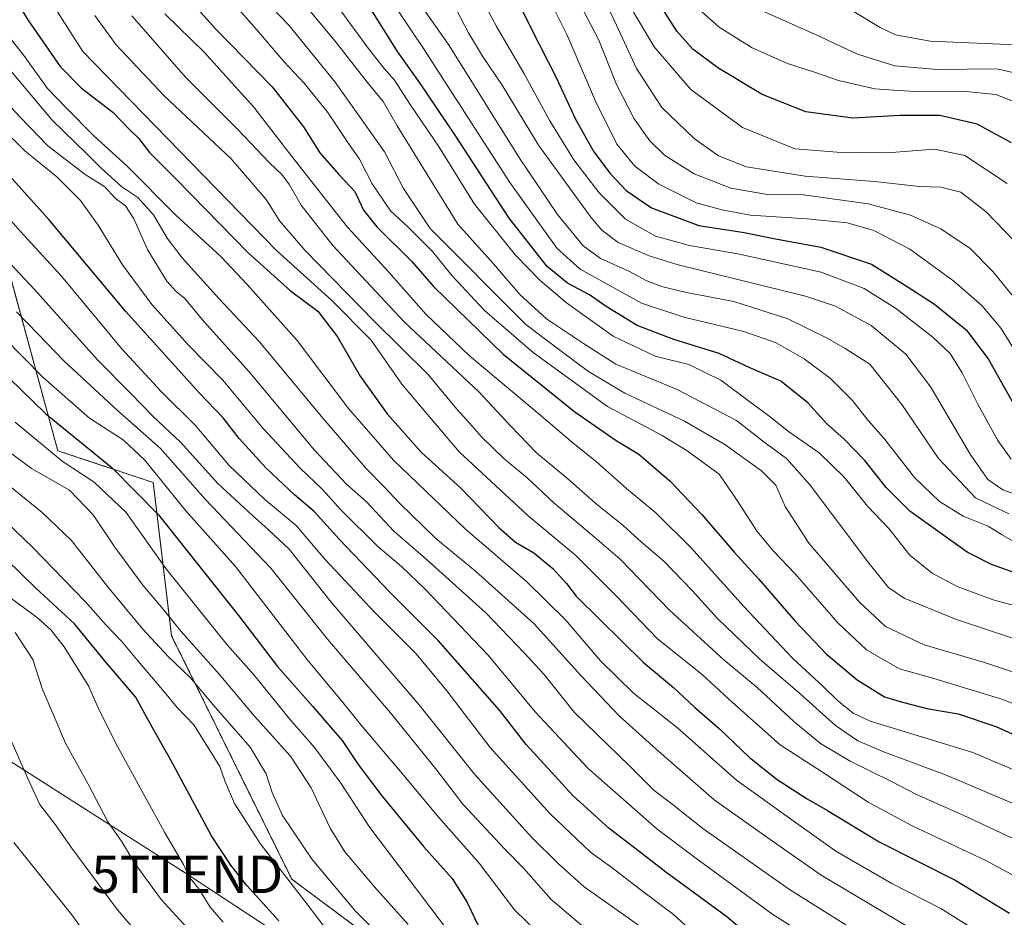
# Model space of a CAD drawing. Units: metres. Extents: x 617049 to 620483, y 4766449 to 4768821.
# Drawn here: x 617308 to 617571, y 4768306 to 4768546 of the extents above; entities that cross this region are included whole.
import ezdxf
from ezdxf.enums import TextEntityAlignment as Align

# ---------------------------------------------------------------- set-up
doc = ezdxf.new("R2010")
doc.units = ezdxf.units.M
doc.header["$MEASUREMENT"] = 0
doc.linetypes.add('TRAZOS', pattern=[0.75, 0.5, -0.25])
doc.layers.get('0').update_dxf_attribs({"lineweight": 5})
for name, color, linetype, lineweight in [('Arbolado forestal', 92, 'TRAZOS', 0), ('Arbolado forestal CxS', 92, 'Continuous', 0), ('Curva de nivel maestra', 36, 'Continuous', 30), ('Curva de nivel normal', 36, 'Continuous', 0), ('Pastizal CxS', 92, 'Continuous', 0), ('Tendido', 6, 'Continuous', 0), ('Torre de tendido puntual', 7, 'Continuous', 0)]:
    doc.layers.add(name, color=color, linetype=linetype, lineweight=lineweight)

# ---------------------------------------------------------------- blocks, each defined once
blk = doc.blocks.new('*U150')
at = {"layer": 'Arbolado forestal CxS', "color": 92, "linetype": 'Continuous', "lineweight": 0}
blk.add_polyline3d([(617447.25, 4768042.22, 1169.23), (617438.8, 4768098.62, 1156.01), (617428.05, 4768139.11, 1148.43), (617400.81, 4768192.59, 1134.82), (617400.39, 4768249.21, 1111.06), (617413.57, 4768260.61, 1102.31), (617400.81, 4768300.99, 1091.32), (617380.36, 4768316.24, 1094.44), (617348.29, 4768381.18, 1086.6), (617343.39, 4768422.16, 1071.29), (617317.88, 4768430.66, 1078.57), (617305.12, 4768477.43, 1061.39)], dxfattribs=at)
blk = doc.blocks.new('*U155')
at = {"layer": 'Pastizal CxS', "color": 92, "linetype": 'Continuous', "lineweight": 0}
blk.add_polyline3d([(617305.12, 4768477.43, 1061.39), (617317.88, 4768430.66, 1078.57), (617343.39, 4768422.16, 1071.29), (617348.29, 4768381.18, 1086.6), (617380.36, 4768316.24, 1094.44), (617400.81, 4768300.99, 1091.32), (617413.57, 4768260.61, 1102.31), (617400.39, 4768249.21, 1111.06), (617400.81, 4768192.59, 1134.82), (617428.05, 4768139.11, 1148.43), (617438.8, 4768098.62, 1156.01), (617447.25, 4768042.22, 1169.23)], dxfattribs=at)
blk = doc.blocks.new('*U169')
at = {"layer": 'Curva de nivel normal', "color": 36, "linetype": 'Continuous', "lineweight": 0}
blk.add_polyline3d([(617422.53, 4768301.88, 1080), (617401.21, 4768330.02, 1080), (617393.31, 4768342.16, 1080), (617386.49, 4768351.36, 1080), (617379.77, 4768359.02, 1080), (617370.34, 4768370.71, 1080), (617363.1, 4768378.81, 1080), (617346.77, 4768399.18, 1080), (617336.13, 4768414.11, 1080), (617327.56, 4768422.28, 1080), (617319.02, 4768427.84, 1080), (617306.5, 4768438.3, 1080)], dxfattribs=at)
blk = doc.blocks.new('*U170')
at = {"layer": 'Curva de nivel normal', "color": 36, "linetype": 'Continuous', "lineweight": 0}
blk.add_polyline3d([(617362.02, 4768304.76, 1105), (617358.6, 4768308.74, 1105), (617355.58, 4768313.66, 1105), (617353.24, 4768316.49, 1105), (617351.49, 4768320.1, 1105), (617346.36, 4768328.77, 1105), (617333.85, 4768351.68, 1105), (617328.96, 4768361.34, 1105), (617326.16, 4768367.69, 1105), (617319.62, 4768378.23, 1105), (617316.04, 4768382.82, 1105), (617312.5, 4768386.02, 1105), (617305.02, 4768391.57, 1105)], dxfattribs=at)
blk = doc.blocks.new('*U172')
at = {"layer": 'Curva de nivel normal', "color": 36, "linetype": 'Continuous', "lineweight": 0}
blk.add_polyline3d([(617301.44, 4768536.71, 1035), (617316.4, 4768518.96, 1035), (617325.65, 4768509.95, 1035), (617329.35, 4768506.22, 1035), (617335.02, 4768501.15, 1035), (617339.26, 4768498.25, 1035), (617343.44, 4768493.65, 1035), (617347.06, 4768487.44, 1035), (617351.07, 4768482.16, 1035), (617360.98, 4768471.19, 1035), (617371.78, 4768459.77, 1035), (617388.19, 4768439.87, 1035), (617400.12, 4768425.96, 1035), (617405.09, 4768421, 1035), (617409.11, 4768416.62, 1035), (617418.86, 4768407.17, 1035), (617429.47, 4768398.46, 1035), (617445.08, 4768384.44, 1035), (617457.59, 4768370.59, 1035), (617467.83, 4768359.81, 1035), (617477.62, 4768351.05, 1035), (617493.2, 4768337.42, 1035), (617508.18, 4768326.78, 1035), (617521.78, 4768317.26, 1035), (617547.68, 4768301.9, 1035)], dxfattribs=at)
blk = doc.blocks.new('*U178')
at = {"layer": 'Curva de nivel normal', "color": 36, "linetype": 'Continuous', "lineweight": 0}
blk.add_polyline3d([(617304.73, 4768568.45, 1020), (617324.58, 4768537.31, 1020), (617376.27, 4768484.17, 1020), (617390.98, 4768470.85, 1020), (617401.62, 4768460.18, 1020), (617409.77, 4768448.44, 1020), (617425.12, 4768430.38, 1020), (617443.47, 4768413.34, 1020), (617456.26, 4768402.64, 1020), (617467.08, 4768391.79, 1020), (617478.05, 4768380.39, 1020), (617490.03, 4768370.91, 1020), (617498.06, 4768363.39, 1020), (617510.81, 4768352.08, 1020), (617522.11, 4768344.75, 1020), (617534.3, 4768336.81, 1020), (617546.05, 4768330.49, 1020), (617565.74, 4768321.16, 1020), (617580.24, 4768313.37, 1020)], dxfattribs=at)
blk = doc.blocks.new('*U186')
at = {"layer": 'Curva de nivel normal', "color": 36, "linetype": 'Continuous', "lineweight": 0}
blk.add_polyline3d([(617302.1, 4768525.81, 1040), (617307.81, 4768519.73, 1040), (617315.18, 4768512.05, 1040), (617325.21, 4768504.46, 1040), (617330.42, 4768501.16, 1040), (617333.22, 4768498.13, 1040), (617336, 4768496.07, 1040), (617338.14, 4768492.79, 1040), (617341.89, 4768484.22, 1040), (617347.04, 4768475.93, 1040), (617349.48, 4768473.16, 1040), (617351.82, 4768471.3, 1040), (617356.99, 4768465.12, 1040), (617369.12, 4768451.68, 1040), (617386.39, 4768430.93, 1040), (617395, 4768421.75, 1040), (617400.3, 4768416.96, 1040), (617407.66, 4768409.14, 1040), (617416.08, 4768401.88, 1040), (617432.17, 4768387.36, 1040), (617442.49, 4768376.64, 1040), (617447.72, 4768370.94, 1040), (617455.87, 4768360.76, 1040), (617470.7, 4768346.37, 1040), (617477.2, 4768339.91, 1040), (617481.88, 4768336.37, 1040), (617490.21, 4768329.73, 1040), (617513.33, 4768313.48, 1040), (617538.71, 4768297.48, 1040)], dxfattribs=at)
blk = doc.blocks.new('*U196')
at = {"layer": 'Curva de nivel normal', "color": 36, "linetype": 'Continuous', "lineweight": 0}
blk.add_polyline3d([(617404.2, 4768300.9, 1090), (617397.43, 4768307.63, 1090), (617385.86, 4768321.47, 1090), (617377.88, 4768333.26, 1090), (617375.1, 4768339.4, 1090), (617373.53, 4768344.36, 1090), (617369.25, 4768351.44, 1090), (617359.36, 4768362.8, 1090), (617353.24, 4768370.09, 1090), (617347.38, 4768375.7, 1090), (617340.58, 4768382.98, 1090), (617331.19, 4768394.36, 1090), (617321.56, 4768406.65, 1090), (617313.67, 4768414.15, 1090), (617303.25, 4768422.64, 1090)], dxfattribs=at)
blk = doc.blocks.new('*U197')
at = {"layer": 'Curva de nivel normal', "color": 36, "linetype": 'Continuous', "lineweight": 0}
blk.add_polyline3d([(617550.22, 4768086.45, 1115), (617539.9, 4768097.65, 1115), (617532.62, 4768103.16, 1115), (617522.09, 4768112.29, 1115), (617509.08, 4768126.43, 1115), (617481.43, 4768160.12, 1115), (617476.58, 4768168.18, 1115), (617473.14, 4768175, 1115), (617465.81, 4768184.02, 1115), (617452.73, 4768196.26, 1115), (617443.34, 4768205.47, 1115), (617400.68, 4768240.82, 1115), (617372.05, 4768264.3, 1115), (617363.36, 4768272.52, 1115), (617359.5, 4768277.55, 1115), (617354.85, 4768282.22, 1115), (617345.74, 4768294.06, 1115), (617333.86, 4768307.99, 1115), (617321.41, 4768324.83, 1115), (617317.31, 4768330.69, 1115), (617313.08, 4768336.17, 1115), (617309.92, 4768343.11, 1115), (617305.02, 4768354.26, 1115)], dxfattribs=at)
blk = doc.blocks.new('*U201')
at = {"layer": 'Curva de nivel normal', "color": 36, "linetype": 'Continuous', "lineweight": 0}
blk.add_polyline3d([(617327.82, 4768546.87, 1015), (617333.45, 4768539.06, 1015), (617346.29, 4768525.46, 1015), (617364.16, 4768508.66, 1015), (617373.56, 4768497.8, 1015), (617377.23, 4768491.95, 1015), (617383.85, 4768484.2, 1015), (617402.47, 4768465.18, 1015), (617416.74, 4768451.13, 1015), (617424.43, 4768441.72, 1015), (617427.97, 4768437.93, 1015), (617431.09, 4768434.36, 1015), (617437.11, 4768428.49, 1015), (617443.15, 4768423.53, 1015), (617450.36, 4768416.74, 1015), (617461.27, 4768407.54, 1015), (617468.08, 4768401.68, 1015), (617481.29, 4768388.06, 1015), (617495.76, 4768374.81, 1015), (617504.72, 4768367.44, 1015), (617514.49, 4768358.3, 1015), (617521.56, 4768352.49, 1015), (617529.53, 4768347.7, 1015), (617540.73, 4768342.18, 1015), (617547.29, 4768338.84, 1015), (617559.74, 4768333.34, 1015), (617573.92, 4768326.63, 1015)], dxfattribs=at)
blk = doc.blocks.new('*U204')
at = {"layer": 'Curva de nivel normal', "color": 36, "linetype": 'Continuous', "lineweight": 0}
blk.add_polyline3d([(617346.48, 4768547.37, 1005), (617356.94, 4768537.12, 1005), (617370.29, 4768522.42, 1005), (617381.13, 4768508.33, 1005), (617395.23, 4768490.37, 1005), (617406.34, 4768478.39, 1005), (617416.18, 4768467.17, 1005), (617427.87, 4768456.02, 1005), (617446.47, 4768440.45, 1005), (617455.42, 4768432.72, 1005), (617461.78, 4768427.71, 1005), (617469.79, 4768420.54, 1005), (617477.65, 4768414.03, 1005), (617487.08, 4768404.73, 1005), (617501.12, 4768389.02, 1005), (617514.13, 4768375.24, 1005), (617522.35, 4768367.66, 1005), (617526.08, 4768364.02, 1005), (617530.35, 4768360.58, 1005), (617534.84, 4768358.43, 1005), (617562.28, 4768350.07, 1005), (617587.92, 4768339.22, 1005)], dxfattribs=at)
blk = doc.blocks.new('*U211')
at = {"layer": 'Curva de nivel normal', "color": 36, "linetype": 'Continuous', "lineweight": 0}
blk.add_polyline3d([(617337.7, 4768546.8, 1010), (617352.08, 4768530.35, 1010), (617365.91, 4768516.54, 1010), (617374.4, 4768507.55, 1010), (617377.71, 4768504.4, 1010), (617379.77, 4768501.64, 1010), (617382.87, 4768496.21, 1010), (617391.39, 4768485.44, 1010), (617410.38, 4768465.1, 1010), (617430.36, 4768446.42, 1010), (617438.86, 4768437.24, 1010), (617445.72, 4768430.1, 1010), (617454.09, 4768423.14, 1010), (617461.67, 4768416.46, 1010), (617468.79, 4768410.8, 1010), (617473.82, 4768406.27, 1010), (617479.74, 4768401.12, 1010), (617487.31, 4768393.36, 1010), (617494, 4768385.93, 1010), (617505.41, 4768374.96, 1010), (617516.08, 4768365.78, 1010), (617525.59, 4768357.27, 1010), (617531.6, 4768353.15, 1010), (617538.7, 4768350.13, 1010), (617554.97, 4768344.06, 1010), (617583.11, 4768332.14, 1010)], dxfattribs=at)
blk = doc.blocks.new('*U220')
at = {"layer": 'Curva de nivel normal', "color": 36, "linetype": 'Continuous', "lineweight": 0}
blk.add_polyline3d([(617445.37, 4768573.12, 940), (617462.4, 4768540.3, 940), (617467.12, 4768528.43, 940), (617471.84, 4768519.33, 940), (617476, 4768513.45, 940), (617479.98, 4768509.62, 940), (617487.83, 4768504.62, 940), (617497.63, 4768500.77, 940), (617507.46, 4768499.1, 940), (617517.08, 4768498.96, 940), (617534.31, 4768496.63, 940), (617545.68, 4768493.59, 940), (617553.76, 4768489.9, 940), (617561.61, 4768484.68, 940), (617567.74, 4768478.45, 940), (617573.08, 4768471.83, 940)], dxfattribs=at)
blk = doc.blocks.new('*U229')
at = {"layer": 'Curva de nivel normal', "color": 36, "linetype": 'Continuous', "lineweight": 0}
blk.add_polyline3d([(617524.04, 4768297.27, 1045), (617508.88, 4768306.81, 1045), (617488.3, 4768321.81, 1045), (617477.88, 4768329.7, 1045), (617459.48, 4768345.87, 1045), (617445.42, 4768360.95, 1045), (617432.87, 4768376.07, 1045), (617416.03, 4768393.66, 1045), (617409.65, 4768399.76, 1045), (617403.38, 4768405.09, 1045), (617393.45, 4768414.87, 1045), (617388.6, 4768420.29, 1045), (617382.59, 4768425.98, 1045), (617372.68, 4768436.68, 1045), (617361.96, 4768449.5, 1045), (617352.84, 4768458.88, 1045), (617343.01, 4768469.75, 1045), (617335.21, 4768480.31, 1045), (617328.71, 4768490.93, 1045), (617323.94, 4768497.5, 1045), (617317.59, 4768503.81, 1045), (617309.11, 4768510.8, 1045), (617296.04, 4768523.48, 1045)], dxfattribs=at)
blk = doc.blocks.new('*U231')
at = {"layer": 'Curva de nivel normal', "color": 36, "linetype": 'Continuous', "lineweight": 0}
blk.add_polyline3d([(617411.51, 4768304.09, 1085), (617402.37, 4768314.29, 1085), (617394.54, 4768323.49, 1085), (617390.6, 4768329.82, 1085), (617385.53, 4768340.6, 1085), (617380.04, 4768349.04, 1085), (617370.3, 4768359.82, 1085), (617360.97, 4768370.97, 1085), (617350.84, 4768382.39, 1085), (617345.99, 4768388.36, 1085), (617340.56, 4768394.77, 1085), (617333.16, 4768404.88, 1085), (617327.35, 4768413.57, 1085), (617321.02, 4768420.14, 1085), (617310.83, 4768425.9, 1085), (617304.16, 4768430.93, 1085)], dxfattribs=at)
blk = doc.blocks.new('*U237')
at = {"layer": 'Curva de nivel normal', "color": 36, "linetype": 'Continuous', "lineweight": 0}
blk.add_polyline3d([(617306.84, 4768467.78, 1065), (617312.66, 4768461.82, 1065), (617319.52, 4768454.62, 1065), (617333.77, 4768441.5, 1065), (617345.34, 4768431.25, 1065), (617357.21, 4768417.7, 1065), (617374.78, 4768399.28, 1065), (617389.89, 4768380.29, 1065), (617406.77, 4768360.62, 1065), (617419.12, 4768345.32, 1065), (617426.08, 4768336.28, 1065), (617437.19, 4768324.31, 1065), (617442.39, 4768319.06, 1065), (617449.63, 4768310.74, 1065), (617463.61, 4768298.94, 1065)], dxfattribs=at)
blk = doc.blocks.new('*U241')
at = {"layer": 'Curva de nivel normal', "color": 36, "linetype": 'Continuous', "lineweight": 0}
blk.add_polyline3d([(617453.45, 4768294.79, 1070), (617439.86, 4768307.98, 1070), (617430.47, 4768320.5, 1070), (617419.67, 4768332.71, 1070), (617410.42, 4768343.79, 1070), (617398.93, 4768357.31, 1070), (617393.73, 4768363.72, 1070), (617384.72, 4768374.55, 1070), (617365.38, 4768399.71, 1070), (617352.12, 4768414.58, 1070), (617341.09, 4768428.13, 1070), (617335.35, 4768433.54, 1070), (617326.38, 4768439.31, 1070), (617313.98, 4768450.22, 1070), (617303.59, 4768460.85, 1070)], dxfattribs=at)
blk = doc.blocks.new('*U244')
at = {"layer": 'Curva de nivel normal', "color": 36, "linetype": 'Continuous', "lineweight": 0}
blk.add_polyline3d([(617302.3, 4768544.37, 1030), (617309.08, 4768535.82, 1030), (617315.14, 4768527.38, 1030), (617320.12, 4768522.25, 1030), (617327.55, 4768514.8, 1030), (617336.43, 4768506.66, 1030), (617349.39, 4768493.58, 1030), (617361.55, 4768482.48, 1030), (617368.46, 4768475.03, 1030), (617381.86, 4768460.08, 1030), (617395.49, 4768441.89, 1030), (617407.57, 4768428.12, 1030), (617426.7, 4768409.75, 1030), (617443.04, 4768395.74, 1030), (617453.46, 4768385.51, 1030), (617462.85, 4768374.56, 1030), (617471.7, 4768365.91, 1030), (617483.38, 4768356.64, 1030), (617499.17, 4768342.64, 1030), (617513.94, 4768332.05, 1030), (617525.68, 4768323.73, 1030), (617540.7, 4768315.05, 1030), (617553.76, 4768308.4, 1030), (617565.52, 4768301.03, 1030)], dxfattribs=at)
blk = doc.blocks.new('*U246')
at = {"layer": 'Curva de nivel normal', "color": 36, "linetype": 'Continuous', "lineweight": 0}
blk.add_polyline3d([(617473.62, 4768303.44, 1060), (617458.44, 4768314.14, 1060), (617451.6, 4768320.3, 1060), (617444.42, 4768327.46, 1060), (617429.15, 4768344.27, 1060), (617414.33, 4768362.89, 1060), (617390.9, 4768390.19, 1060), (617379.7, 4768404.35, 1060), (617374.07, 4768409.58, 1060), (617369.93, 4768413.36, 1060), (617360.62, 4768421.91, 1060), (617350.64, 4768432.92, 1060), (617343.28, 4768439.9, 1060), (617337.27, 4768446, 1060), (617328.49, 4768454.97, 1060), (617311.68, 4768473.73, 1060), (617301.1, 4768484.9, 1060)], dxfattribs=at)
blk = doc.blocks.new('*U255')
at = {"layer": 'Curva de nivel normal', "color": 36, "linetype": 'Continuous', "lineweight": 0}
blk.add_polyline3d([(617391.17, 4768300.69, 1095), (617383.84, 4768310.3, 1095), (617371.9, 4768325.7, 1095), (617365.09, 4768336.46, 1095), (617362.47, 4768342.51, 1095), (617361.17, 4768346.33, 1095), (617358.43, 4768350.8, 1095), (617354.21, 4768357.44, 1095), (617349.79, 4768362.03, 1095), (617345.98, 4768366.7, 1095), (617339.35, 4768374.4, 1095), (617334.94, 4768379.81, 1095), (617330.77, 4768384.07, 1095), (617325.19, 4768390.36, 1095), (617311.17, 4768404.88, 1095), (617297.83, 4768417.55, 1095)], dxfattribs=at)
blk = doc.blocks.new('*U261')
at = {"layer": 'Curva de nivel normal', "color": 36, "linetype": 'Continuous', "lineweight": 0}
blk.add_polyline3d([(617353.33, 4768302.21, 1110), (617345.46, 4768310.8, 1110), (617338.3, 4768320.67, 1110), (617335.04, 4768326.08, 1110), (617331.29, 4768331.56, 1110), (617326.02, 4768341.62, 1110), (617319.96, 4768352.57, 1110), (617313.74, 4768367.13, 1110), (617311.19, 4768374.89, 1110), (617306.46, 4768382.1, 1110)], dxfattribs=at)
blk = doc.blocks.new('*U262')
at = {"layer": 'Curva de nivel normal', "color": 36, "linetype": 'Continuous', "lineweight": 0}
blk.add_polyline3d([(617493.4, 4768296.73, 1055), (617482.31, 4768306.78, 1055), (617473.38, 4768313.53, 1055), (617465.94, 4768319.21, 1055), (617460.13, 4768323.41, 1055), (617449.35, 4768333.78, 1055), (617433.36, 4768351.39, 1055), (617421.77, 4768366.56, 1055), (617413.58, 4768376.43, 1055), (617402.54, 4768387.44, 1055), (617389.19, 4768401.65, 1055), (617381.57, 4768410.64, 1055), (617373.22, 4768417.66, 1055), (617363.7, 4768426.71, 1055), (617354.61, 4768437.5, 1055), (617345.49, 4768446.47, 1055), (617334.94, 4768457.95, 1055), (617318.9, 4768477.31, 1055), (617307.93, 4768489.25, 1055), (617302.23, 4768495.62, 1055)], dxfattribs=at)
blk = doc.blocks.new('*U267')
at = {"layer": 'Curva de nivel maestra', "color": 36, "linetype": 'Continuous', "lineweight": 30}
blk.add_polyline3d([(617434.67, 4768563.06, 950), (617444.11, 4768543.83, 950), (617451.1, 4768530.18, 950), (617456.15, 4768519.21, 950), (617461.07, 4768510.52, 950), (617465.38, 4768504.7, 950), (617469.69, 4768500.14, 950), (617476.46, 4768495.52, 950), (617489.1, 4768490.81, 950), (617501.2, 4768488.91, 950), (617509.62, 4768487.24, 950), (617521.72, 4768485.05, 950), (617535.24, 4768480.52, 950), (617544.77, 4768474.56, 950), (617552.05, 4768469.84, 950), (617560.5, 4768462.96, 950), (617566.42, 4768455.2, 950), (617573.16, 4768443.2, 950)], dxfattribs=at)
blk = doc.blocks.new('*U272')
at = {"layer": 'Curva de nivel maestra', "color": 36, "linetype": 'Continuous', "lineweight": 30}
blk.add_polyline3d([(617572.58, 4768512.93, 925), (617563.45, 4768517.9, 925), (617553.45, 4768520.16, 925), (617542.87, 4768520.15, 925), (617530.26, 4768519.45, 925), (617517.71, 4768521.17, 925), (617506, 4768525.82, 925), (617494.18, 4768532.9, 925), (617487.51, 4768537.87, 925), (617483.24, 4768542.75, 925), (617478.06, 4768550.79, 925)], dxfattribs=at)
blk = doc.blocks.new('*U275')
at = {"layer": 'Curva de nivel maestra', "color": 36, "linetype": 'Continuous', "lineweight": 30}
blk.add_polyline3d([(617285.28, 4768469.01, 1075), (617314.58, 4768440.64, 1075), (617332.4, 4768426.12, 1075), (617344.81, 4768413.53, 1075), (617357.47, 4768397.52, 1075), (617366.19, 4768386.68, 1075), (617376.6, 4768373.03, 1075), (617385.96, 4768362.44, 1075), (617390.88, 4768356.6, 1075), (617393.85, 4768353.22, 1075), (617398.1, 4768346.87, 1075), (617404.47, 4768338.43, 1075), (617415.58, 4768324.96, 1075), (617423.18, 4768316.35, 1075), (617427.17, 4768310.16, 1075), (617430.36, 4768303.49, 1075)], dxfattribs=at)
blk = doc.blocks.new('*U278')
at = {"layer": 'Curva de nivel maestra', "color": 36, "linetype": 'Continuous', "lineweight": 30}
blk.add_polyline3d([(617376.88, 4768305.04, 1100), (617368.38, 4768314.52, 1100), (617364.08, 4768319.95, 1100), (617358.96, 4768327.76, 1100), (617348.05, 4768348, 1100), (617343.05, 4768356.82, 1100), (617338.6, 4768364.94, 1100), (617330.84, 4768374.05, 1100), (617322.32, 4768384.37, 1100), (617311.93, 4768394.05, 1100), (617296.48, 4768409.12, 1100)], dxfattribs=at)
blk = doc.blocks.new('*U279')
at = {"layer": 'Curva de nivel maestra', "color": 36, "linetype": 'Continuous', "lineweight": 30}
blk.add_polyline3d([(617504.12, 4768299.76, 1050), (617496.58, 4768306.17, 1050), (617480.25, 4768318.04, 1050), (617472.33, 4768324.27, 1050), (617465.16, 4768329.73, 1050), (617455.48, 4768338.6, 1050), (617442.96, 4768352.16, 1050), (617435.9, 4768361.33, 1050), (617419.52, 4768379.92, 1050), (617406.6, 4768392.9, 1050), (617393.16, 4768406.94, 1050), (617386.36, 4768414.42, 1050), (617381.15, 4768418.89, 1050), (617373.5, 4768426.03, 1050), (617366.29, 4768433.89, 1050), (617362.08, 4768439.46, 1050), (617355.73, 4768446.02, 1050), (617335.96, 4768467.89, 1050), (617315.53, 4768492.44, 1050), (617297.71, 4768512.1, 1050)], dxfattribs=at)
blk = doc.blocks.new('*U281')
at = {"layer": 'Curva de nivel maestra', "color": 36, "linetype": 'Continuous', "lineweight": 30}
blk.add_polyline3d([(617580.83, 4768395.42, 975), (617567.32, 4768400.3, 975), (617560.77, 4768403.57, 975), (617545.51, 4768414.55, 975), (617539.11, 4768420.83, 975), (617533.44, 4768428.02, 975), (617527.84, 4768433.8, 975), (617523.31, 4768437.83, 975), (617518.24, 4768443.44, 975), (617511.05, 4768449.26, 975), (617502.56, 4768452.89, 975), (617494.51, 4768456.61, 975), (617482.4, 4768460.38, 975), (617472.68, 4768464.13, 975), (617464.35, 4768469.18, 975), (617459.94, 4768472.3, 975), (617454, 4768475.42, 975), (617448.58, 4768479.86, 975), (617438.42, 4768492.8, 975), (617424, 4768514.96, 975), (617414.58, 4768528.95, 975), (617408.63, 4768537.26, 975), (617401.56, 4768548.5, 975)], dxfattribs=at)
blk = doc.blocks.new('*U285')
at = {"layer": 'Curva de nivel maestra', "color": 36, "linetype": 'Continuous', "lineweight": 30}
blk.add_polyline3d([(617299.49, 4768562.84, 1025), (617309.86, 4768545.74, 1025), (617318.52, 4768533.27, 1025), (617324.22, 4768527.47, 1025), (617332.56, 4768521.05, 1025), (617336.99, 4768516.58, 1025), (617339.5, 4768514.05, 1025), (617342.4, 4768510.3, 1025), (617349.67, 4768502.98, 1025), (617368.65, 4768483.59, 1025), (617380.01, 4768473.38, 1025), (617387.31, 4768467.92, 1025), (617392.63, 4768461.11, 1025), (617398.63, 4768450.57, 1025), (617405.84, 4768440.54, 1025), (617415.05, 4768430.22, 1025), (617425.42, 4768420.78, 1025), (617435.74, 4768410.09, 1025), (617440.18, 4768406.22, 1025), (617445.03, 4768403.41, 1025), (617450.12, 4768399.17, 1025), (617453.78, 4768395.16, 1025), (617456.31, 4768391.84, 1025), (617462.76, 4768385.5, 1025), (617474.29, 4768374.1, 1025), (617482.35, 4768367.42, 1025), (617487.96, 4768362.15, 1025), (617494.65, 4768356.36, 1025), (617502.65, 4768348.75, 1025), (617510.02, 4768342.85, 1025), (617518.08, 4768337.63, 1025), (617523.46, 4768334.53, 1025), (617537.26, 4768326.2, 1025), (617557.78, 4768315.86, 1025), (617572.06, 4768307.15, 1025)], dxfattribs=at)
blk = doc.blocks.new('*U286')
at = {"layer": 'Curva de nivel maestra', "color": 36, "linetype": 'Continuous', "lineweight": 30}
blk.add_polyline3d([(617352.29, 4768552.09, 1000), (617359.98, 4768543.34, 1000), (617375.13, 4768527.87, 1000), (617383.48, 4768517.18, 1000), (617387.9, 4768510.19, 1000), (617393.01, 4768504.38, 1000), (617397.19, 4768499.91, 1000), (617399.56, 4768494.95, 1000), (617403.09, 4768490.48, 1000), (617412.35, 4768481.27, 1000), (617418.3, 4768474.44, 1000), (617424.43, 4768468.45, 1000), (617436.8, 4768456.45, 1000), (617456, 4768441.04, 1000), (617467.04, 4768433.42, 1000), (617473.05, 4768429.76, 1000), (617481.48, 4768422.52, 1000), (617489.92, 4768413.62, 1000), (617498.57, 4768403.54, 1000), (617505.02, 4768396.47, 1000), (617514.8, 4768385.15, 1000), (617523.23, 4768376.29, 1000), (617531.36, 4768369.47, 1000), (617538.69, 4768364.94, 1000), (617543.54, 4768363.5, 1000), (617550.03, 4768361.76, 1000), (617558.41, 4768360.35, 1000), (617568.41, 4768356.95, 1000), (617593.74, 4768345.68, 1000)], dxfattribs=at)
blk = doc.blocks.new('5TTEND')
blk.add_text('5TTEND', height=10).set_placement((0, 0), align=Align.MIDDLE_CENTER)

msp = doc.modelspace()

# ---------------------------------------------------------------- linework, layer by layer
at = {"layer": 'Arbolado forestal', "color": 92, "linetype": 'TRAZOS', "lineweight": 0}
msp.add_polyline3d([(617447.25, 4768042.22, 1169.23), (617438.8, 4768098.62, 1156.01), (617428.05, 4768139.11, 1148.43), (617400.81, 4768192.59, 1134.82), (617400.39, 4768249.21, 1111.06), (617413.57, 4768260.61, 1102.31), (617400.81, 4768300.99, 1091.32), (617380.36, 4768316.24, 1094.44), (617348.29, 4768381.18, 1086.6), (617343.39, 4768422.16, 1071.29), (617317.88, 4768430.66, 1078.57), (617305.12, 4768477.43, 1061.39), (617277.47, 4768505.06, 1062.48), (617271.09, 4768528.44, 1056.32), (617232.81, 4768568.83, 1059.61), (617200.91, 4768581.59, 1072), (617186.03, 4768602.84, 1072.81), (617147.75, 4768636.86, 1078.45), (617147.75, 4768651.73, 1072.43), (617091.54, 4768708.41, 1082.97), (617074.52, 4768695.66, 1097.96), (617059.64, 4768706.28, 1104.22), (617053.26, 4768727.54, 1101.72), (617050.03, 4768727.86, 1103.51)], dxfattribs=at)
at = {"layer": 'Curva de nivel normal', "color": 36, "linetype": 'Continuous', "lineweight": 0}
for points in [[(617426.09, 4768560.81, 955), (617435.05, 4768543.95, 955), (617442.38, 4768531.48, 955), (617449.34, 4768518.79, 955), (617455.76, 4768508.31, 955), (617462.52, 4768499.54, 955), (617469.49, 4768492.47, 955), (617477.56, 4768487.96, 955), (617486.63, 4768485.44, 955), (617499.54, 4768483.27, 955), (617521.77, 4768478.32, 955), (617533.28, 4768473.99, 955), (617541.66, 4768468.7, 955), (617551.64, 4768461.01, 955), (617556.22, 4768456.58, 955), (617559.47, 4768451.5, 955), (617563.57, 4768443.24, 955), (617569.01, 4768433.39, 955), (617572.49, 4768428.4, 955)], [(617407.94, 4768559.66, 965), (617422.46, 4768538.85, 965), (617441.18, 4768508.79, 965), (617451.38, 4768493.73, 965), (617458.2, 4768485.38, 965), (617462.83, 4768481.99, 965), (617470.4, 4768478.64, 965), (617475.24, 4768476.06, 965), (617479.51, 4768474.44, 965), (617485.81, 4768472.92, 965), (617498.5, 4768470.54, 965), (617512.88, 4768465.91, 965), (617523.6, 4768460.64, 965), (617528.22, 4768457.94, 965), (617534.76, 4768453.8, 965), (617543.34, 4768443.04, 965), (617553.14, 4768428.59, 965), (617563.02, 4768418.11, 965), (617571.91, 4768413.8, 965)], [(617445.96, 4768557.73, 945), (617453.97, 4768541.65, 945), (617461.48, 4768523.98, 945), (617467.2, 4768512.56, 945), (617471.99, 4768506.62, 945), (617478.46, 4768501.85, 945), (617488.37, 4768496.91, 945), (617495.28, 4768494.97, 945), (617502.94, 4768493.58, 945), (617517.96, 4768492.63, 945), (617528.72, 4768491.48, 945), (617535.87, 4768489.48, 945), (617545.43, 4768484.47, 945), (617557.23, 4768475.94, 945), (617564.69, 4768469.4, 945), (617569.87, 4768463.33, 945), (617573.86, 4768456.8, 945)], [(617578.24, 4768481.67, 935), (617565.83, 4768494.47, 935), (617559.1, 4768499.68, 935), (617553.73, 4768501.02, 935), (617548.08, 4768501.23, 935), (617536.01, 4768502.54, 935), (617517.54, 4768504.01, 935), (617501.81, 4768506.52, 935), (617494.38, 4768509.42, 935), (617487.88, 4768514.06, 935), (617479.26, 4768522.31, 935), (617472.5, 4768532.79, 935), (617466.58, 4768545.45, 935), (617460.42, 4768557.91, 935)], [(617359.07, 4768556.75, 995), (617370.98, 4768543.19, 995), (617378.32, 4768534.57, 995), (617383.73, 4768528.87, 995), (617390.04, 4768520.99, 995), (617395.17, 4768513.23, 995), (617398.44, 4768508.49, 995), (617401.85, 4768501.91, 995), (617406.72, 4768494.77, 995), (617411.38, 4768490.44, 995), (617417.99, 4768483.9, 995), (617423.22, 4768477.35, 995), (617431.82, 4768468.12, 995), (617444.9, 4768456.88, 995), (617464.7, 4768442.5, 995), (617479.3, 4768434.75, 995), (617486.01, 4768430.61, 995), (617494.58, 4768424.43, 995), (617498.98, 4768417.88, 995), (617504.71, 4768409.08, 995), (617509.05, 4768403.8, 995), (617514.85, 4768397.78, 995), (617526.25, 4768384.67, 995), (617533.88, 4768377.48, 995), (617542.74, 4768372.37, 995), (617551.64, 4768369.91, 995), (617570.35, 4768364.21, 995), (617599.34, 4768352.36, 995)], [(617589.96, 4768365.88, 990), (617565.37, 4768374.08, 990), (617549.32, 4768378.77, 990), (617539.01, 4768383.71, 990), (617532.01, 4768390.17, 990), (617518.48, 4768405.96, 990), (617512.18, 4768415.78, 990), (617509.66, 4768421.46, 990), (617505.84, 4768425.31, 990), (617496.06, 4768432.34, 990), (617485.3, 4768438.55, 990), (617469.34, 4768445.99, 990), (617459.61, 4768451.83, 990), (617453.04, 4768456.68, 990), (617442.92, 4768464.36, 990), (617417.38, 4768489.97, 990), (617410.21, 4768500.68, 990), (617405.15, 4768510.53, 990), (617392.01, 4768529.06, 990), (617379.56, 4768544.28, 990), (617370.82, 4768553.56, 990)], [(617405.64, 4768552.9, 970), (617415.6, 4768538.12, 970), (617438.6, 4768502.32, 970), (617451.28, 4768484.67, 970), (617457.4, 4768479.12, 970), (617473.82, 4768470.1, 970), (617485.07, 4768466.3, 970), (617501.09, 4768462.46, 970), (617509.75, 4768459.45, 970), (617517.24, 4768455.22, 970), (617524.25, 4768449.98, 970), (617530.16, 4768444.11, 970), (617534.34, 4768438.74, 970), (617538.48, 4768433.98, 970), (617546.7, 4768423.53, 970), (617553.41, 4768417.06, 970), (617559.74, 4768413.13, 970), (617566.41, 4768410.46, 970), (617569.96, 4768408.25, 970), (617575.18, 4768405.27, 970)], [(617521.86, 4768553.2, 910), (617537.5, 4768543.66, 910), (617541.64, 4768541.71, 910), (617550.94, 4768540.02, 910), (617573.86, 4768539.03, 910)], [(617382.94, 4768550.79, 985), (617391.96, 4768540.03, 985), (617400.49, 4768529.08, 985), (617404.83, 4768523.93, 985), (617408.51, 4768517.43, 985), (617417.95, 4768502.08, 985), (617424.7, 4768491.16, 985), (617434.24, 4768480.59, 985), (617441.28, 4768472.42, 985), (617448.38, 4768465.91, 985), (617458.28, 4768459.3, 985), (617466.91, 4768453.79, 985), (617483.28, 4768446.97, 985), (617499.17, 4768438.76, 985), (617506.54, 4768432.92, 985), (617512.54, 4768428.58, 985), (617518.84, 4768421.49, 985), (617534.26, 4768400.95, 985), (617539.76, 4768394.13, 985), (617543.95, 4768391.31, 985), (617557.63, 4768385.64, 985), (617589, 4768375.26, 985)], [(617423.49, 4768550.1, 960), (617427.55, 4768542.25, 960), (617431.36, 4768536.01, 960), (617436.55, 4768528.32, 960), (617446.28, 4768512.27, 960), (617460.3, 4768493.02, 960), (617463.19, 4768489.61, 960), (617467.56, 4768486.28, 960), (617475.82, 4768482.69, 960), (617483.62, 4768480.34, 960), (617517.6, 4768471.98, 960), (617525.57, 4768469.3, 960), (617535.13, 4768464.12, 960), (617544.44, 4768456.43, 960), (617551.1, 4768447.66, 960), (617561.62, 4768429.72, 960), (617566.3, 4768422.98, 960), (617570.32, 4768420.24, 960), (617577.67, 4768417.58, 960)], [(617393.47, 4768548.12, 980), (617400.82, 4768538.22, 980), (617405.03, 4768532.76, 980), (617407.84, 4768529.62, 980), (617411.98, 4768523.16, 980), (617419.78, 4768511.76, 980), (617429.22, 4768496.49, 980), (617440.13, 4768482.92, 980), (617446.76, 4768476.15, 980), (617453.72, 4768470.12, 980), (617466.26, 4768461.21, 980), (617477.43, 4768455.9, 980), (617486.43, 4768453.64, 980), (617495, 4768449.51, 980), (617502.39, 4768443.99, 980), (617507.82, 4768440.01, 980), (617513.05, 4768435.78, 980), (617521.27, 4768430.11, 980), (617527.94, 4768423.61, 980), (617534.19, 4768415.82, 980), (617539.82, 4768409.85, 980), (617545.49, 4768402.79, 980), (617551.42, 4768397.91, 980), (617558.15, 4768394.38, 980), (617567.74, 4768390.84, 980), (617577.01, 4768388.35, 980)], [(617471.03, 4768548.84, 930), (617477.18, 4768538.57, 930), (617487, 4768527.18, 930), (617500.73, 4768516.95, 930), (617514.71, 4768511.29, 930), (617526.1, 4768510.38, 930), (617539.41, 4768510.2, 930), (617552.08, 4768511.16, 930), (617560.17, 4768509.55, 930), (617571.44, 4768502.06, 930)], [(617573.73, 4768523.79, 920), (617568.42, 4768525.8, 920), (617559.62, 4768526.66, 920), (617548.81, 4768526.52, 920), (617542.36, 4768526.85, 920), (617536.16, 4768527.32, 920), (617526.42, 4768529.58, 920), (617520.3, 4768531.68, 920), (617512.77, 4768534.11, 920), (617503.38, 4768538.27, 920), (617494.5, 4768543.82, 920), (617489.04, 4768548.7, 920)], [(617578.95, 4768530.3, 915), (617568.7, 4768532.66, 915), (617552.74, 4768532.52, 915), (617541.42, 4768533.45, 915), (617531.46, 4768536.58, 915), (617520.42, 4768541.75, 915), (617506.64, 4768547.92, 915)], [(617535.92, 4768088, 1120), (617530.63, 4768091.96, 1120), (617525.24, 4768097.59, 1120), (617521.18, 4768103.64, 1120), (617515.98, 4768109.24, 1120), (617500.22, 4768126.83, 1120), (617488.18, 4768141.82, 1120), (617479.52, 4768151.42, 1120), (617471.01, 4768162.42, 1120), (617466.39, 4768169.06, 1120), (617458.43, 4768178.3, 1120), (617447.3, 4768189.35, 1120), (617433.61, 4768201.99, 1120), (617402.6, 4768226.92, 1120), (617374.43, 4768249.13, 1120), (617351.67, 4768267.67, 1120), (617343.07, 4768276.04, 1120), (617337.9, 4768283.96, 1120), (617331.96, 4768292.38, 1120), (617321.64, 4768306.69, 1120), (617306.14, 4768326.02, 1120)]]:
    msp.add_polyline3d(points, dxfattribs=at)
at = {"layer": 'Pastizal CxS', "color": 92, "linetype": 'Continuous', "lineweight": 0}
msp.add_polyline3d([(617447.25, 4768042.22, 1169.23), (617438.8, 4768098.62, 1156.01), (617428.05, 4768139.11, 1148.43), (617400.81, 4768192.59, 1134.82), (617400.39, 4768249.21, 1111.06), (617413.57, 4768260.61, 1102.31), (617400.81, 4768300.99, 1091.32), (617380.36, 4768316.24, 1094.44), (617348.29, 4768381.18, 1086.6), (617343.39, 4768422.16, 1071.29), (617317.88, 4768430.66, 1078.57), (617305.12, 4768477.43, 1061.39), (617277.47, 4768505.06, 1062.48), (617271.09, 4768528.44, 1056.32), (617232.81, 4768568.83, 1059.61), (617200.91, 4768581.59, 1072), (617186.03, 4768602.84, 1072.81), (617147.75, 4768636.86, 1078.45), (617147.75, 4768651.73, 1072.43), (617091.54, 4768708.41, 1082.97), (617074.52, 4768695.66, 1097.96), (617059.64, 4768706.28, 1104.22), (617053.26, 4768727.54, 1101.72), (617050.03, 4768727.86, 1103.51)], dxfattribs=at)
at = {"layer": 'Tendido', "color": 6, "linetype": 'Continuous', "lineweight": 0}
msp.add_polyline3d([(618969.03, 4766481.26, 869.3), (618910.47, 4766588.16, 868.05), (618862.21, 4766674.39, 866.92), (618784.62, 4766813.96, 863.24), (618694.08, 4766976.83, 891.22), (618608.76, 4767133.33, 943.37), (618561.48, 4767220.11, 980.03), (618493.1, 4767343.38, 1010.39), (618424.55, 4767468.21, 1068.2), (618374.98, 4767557.6, 1093.76), (618317.89, 4767661.36, 1131.67), (618278.27, 4767729.99, 1116.51), (618231.97, 4767760.89, 1089.82), (618131.21, 4767824.6, 1062.52), (618051.94, 4767873.83, 1035.41), (617917.94, 4767957.26, 1043.02), (617841.28, 4768004.76, 1063.9), (617740.78, 4768065.54, 1081.1), (617655.12, 4768117.95, 1085.5), (617479.55, 4768233.97, 1088.53), (617352.46, 4768317.51, 1105.06), (617252.33, 4768381.35, 1127.2), (617160.37, 4768441.44, 1108.52), (617053.71, 4768512.57, 1090.29)], dxfattribs=at)

# ---------------------------------------------------------------- block references
at = {"layer": 'Arbolado forestal CxS', "color": 92, "linetype": 'Continuous', "lineweight": 0}
msp.add_blockref('*U150', (0, 0), dxfattribs=at)
at = {"layer": 'Curva de nivel maestra', "color": 36, "linetype": 'Continuous', "lineweight": 30}
for name in ['*U281', '*U267', '*U272', '*U279', '*U285', '*U286', '*U275', '*U278']:
    msp.add_blockref(name, (0, 0), dxfattribs=at)
at = {"layer": 'Curva de nivel normal', "color": 36, "linetype": 'Continuous', "lineweight": 0}
for name in ['*U220', '*U237', '*U246', '*U262', '*U229', '*U186', '*U172', '*U244', '*U178', '*U201', '*U211', '*U204', '*U231', '*U169', '*U241', '*U196', '*U255', '*U170', '*U261', '*U197']:
    msp.add_blockref(name, (0, 0), dxfattribs=at)
at = {"layer": 'Pastizal CxS', "color": 92, "linetype": 'Continuous', "lineweight": 0}
msp.add_blockref('*U155', (0, 0), dxfattribs=at)
at = {"layer": 'Torre de tendido puntual', "linetype": 'Continuous', "lineweight": 0}
msp.add_blockref('5TTEND', (617352.46, 4768317.51, 1105.04), dxfattribs=at)

doc.saveas('drawing.dxf')
